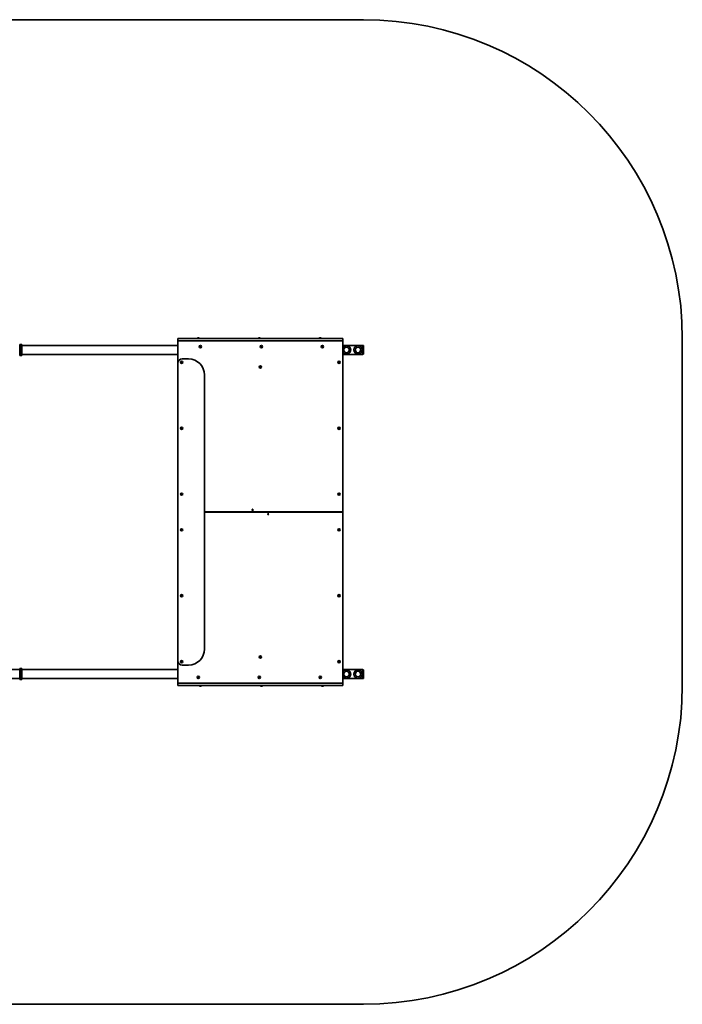
# Model space of a CAD drawing. Units: millimetres. Extents: x -3008 to 3218, y -2167 to 2464.
# Drawn here: x 100 to 3218, y -2167 to 2464 of the extents above; entities that cross this region are included whole.
import ezdxf

# ---------------------------------------------------------------- set-up
doc = ezdxf.new("R2010")
doc.units = ezdxf.units.MM
doc.layers.add('Widoczne (ISO)', color=7, linetype='Continuous', lineweight=35)

msp = doc.modelspace()

# ---------------------------------------------------------------- linework, layer by layer
at = {"layer": 'Widoczne (ISO)'}
for p, q in [((-1508, 2464.5), (1718, 2464.5)), ((100, 933.1), (100, 937)), ((105, 937), (100, 937)), ((100, 933.1), (100, 888.9)), ((105, 937), (105, 933.1)), ((105, 933.1), (105, 937)), ((105, 937), (110, 937)), ((105, 888.9), (105, 933.1)), ((105, 933.1), (105, 888.9)), ((110, 937), (110, 933.1)), ((110, 888.9), (110, 933.1)), ((110, 932.2), (844.5, 932.2)), ((844.5, 954.5), (844.5, 964.5)), ((844.5, 964.5), (1620.5, 964.5)), ((844.5, 954.5), (1620.5, 954.5)), ((1620.5, 954.5), (844.5, 954.5)), ((844.5, 954.5), (844.5, 848.5)), ((935.3, 964.7), (935.3, 964.5)), ((937.8, 967.3), (938.1, 967.3)), ((938.1, 967.3), (938.3, 967.3)), ((938.3, 967.3), (940.2, 967.3)), ((940.8, 967.3), (942.7, 967.3)), ((942.7, 967.3), (942.9, 967.3)), ((942.9, 967.3), (943.2, 967.3)), ((945.8, 964.7), (945.8, 964.5)), ((948.5, 926.7), (948, 927.8)), ((948.1, 925.6), (948.5, 926.7)), ((948.3, 928.3), (949.5, 928.5)), ((949.5, 928.5), (950.2, 929.4)), ((950.7, 929.4), (951.5, 928.5)), ((951.5, 928.5), (952.7, 928.4)), ((952.9, 927.9), (952.5, 926.8)), ((952.5, 926.8), (953, 925.7)), ((1222.2, 964.7), (1222.2, 964.5)), ((1224.8, 967.3), (1225.1, 967.3)), ((1225.1, 967.3), (1225.3, 967.3)), ((1225.3, 967.3), (1227.2, 967.3)), ((1227.8, 967.3), (1229.7, 967.3)), ((1229.7, 967.3), (1229.9, 967.3)), ((1229.9, 967.3), (1230.2, 967.3)), ((1232.7, 964.7), (1232.7, 964.5)), ((1234.8, 926.8), (1235.7, 927.7)), ((1235.7, 927.7), (1235.8, 928.9)), ((1236.2, 929.1), (1237.4, 928.8)), ((1237.6, 928.9), (1238.5, 929.3)), ((1238.9, 929), (1239.2, 927.9)), ((1239.2, 927.9), (1240.2, 927.2)), ((1240.2, 926.7), (1239.3, 925.9)), ((1509.2, 964.7), (1509.2, 964.5)), ((1511.8, 967.3), (1512.1, 967.3)), ((1512.1, 967.3), (1512.3, 967.3)), ((1512.3, 967.3), (1514.2, 967.3)), ((1514.8, 967.3), (1516.7, 967.3)), ((1516.7, 967.3), (1516.9, 967.3)), ((1516.9, 967.3), (1517.2, 967.3)), ((1519.7, 964.7), (1519.7, 964.5)), ((1522.5, 926.4), (1521.9, 927.4)), ((1522.1, 927.9), (1523.2, 928.3)), ((1522.3, 925.2), (1522.5, 926.4)), ((1523.2, 928.3), (1523.8, 929.4)), ((1524.3, 929.4), (1525.2, 928.6)), ((1525.5, 928.6), (1526.4, 928.7)), ((1526.7, 928.3), (1526.5, 927.1)), ((1526.5, 927.1), (1527.1, 926.1)), ((1620.5, 954.5), (1620.5, 964.5)), ((1620.5, 149.3), (1620.5, 954.5)), ((1620.5, 932.2), (1715, 932.2)), ((1715, 932.2), (1715, 889.8)), ((1715, 931.2), (1718, 931.2)), ((1718, 890.8), (1718, 931.2)), ((3218, 964.5), (3218, -667.5)), ((100, 885), (100, 888.9)), ((105, 885), (100, 885)), ((105, 888.9), (105, 885)), ((105, 885), (105, 888.9)), ((105, 885), (110, 885)), ((110, 889.8), (844.5, 889.8)), ((110, 888.9), (110, 885)), ((949.3, 925), (948.3, 925.2)), ((950.3, 924.1), (949.5, 925)), ((951.5, 925), (950.8, 924.1)), ((952.7, 925.2), (951.5, 925)), ((1235.8, 925.7), (1234.8, 926.3)), ((1236.1, 924.5), (1235.8, 925.7)), ((1237.6, 924.8), (1236.5, 924.3)), ((1238.8, 924.4), (1237.6, 924.8)), ((1239.3, 925.9), (1239.2, 924.7)), ((1523.8, 924.9), (1522.6, 924.9)), ((1524.7, 924.1), (1523.8, 924.9)), ((1525.8, 925.2), (1525.2, 924.2)), ((1526.9, 925.6), (1525.8, 925.2)), ((1620.5, 889.8), (1715, 889.8)), ((1715, 890.8), (1718, 890.8)), ((844.5, -551.5), (844.5, 848.5)), ((859.4, 851.9), (860, 852.9)), ((860.4, 851.1), (859.5, 851.4)), ((860, 852.9), (859.8, 854.1)), ((860.2, 854.5), (861.4, 854.4)), ((861.2, 849.9), (860.7, 851)), ((861.4, 854.4), (862.3, 855.2)), ((862.6, 850.6), (861.7, 849.8)), ((863.8, 850.5), (862.6, 850.6)), ((862.8, 855.1), (863.3, 854)), ((863.3, 854), (864.5, 853.6)), ((864.6, 853.1), (864, 852.1)), ((864, 852.1), (864.2, 850.9)), ((864.5, 868.5), (894.5, 868.5)), ((1600.9, 852.2), (1600.4, 853)), ((1600.5, 853.5), (1601.6, 853.9)), ((1600.9, 850.8), (1601.1, 852)), ((1602.5, 850.6), (1601.3, 850.4)), ((1601.6, 853.9), (1602.1, 855)), ((1603.4, 849.8), (1602.5, 850.6)), ((1602.6, 855.2), (1603.5, 854.4)), ((1603.5, 854.4), (1604.7, 854.6)), ((1604.4, 851.1), (1603.9, 850)), ((1605.5, 851.5), (1604.4, 851.1)), ((1605.1, 854.2), (1604.9, 853)), ((1604.9, 853), (1605.6, 852)), ((969.5, 793.5), (969.5, -496.5)), ((1229.9, 830), (1230.6, 831)), ((1231.1, 829.1), (1230, 829.5)), ((1230.6, 831), (1230.4, 832.2)), ((1230.8, 832.6), (1232, 832.4)), ((1231.6, 828), (1231.1, 829.1)), ((1232, 832.4), (1232.9, 833.2)), ((1233, 828.6), (1232.1, 827.8)), ((1234.2, 828.4), (1233, 828.6)), ((1233.4, 833), (1233.9, 831.9)), ((1233.9, 831.9), (1235, 831.5)), ((1235.1, 831), (1234.4, 830)), ((1234.5, 829.7), (1234.6, 828.8)), ((859.4, 541.9), (860, 542.9)), ((860.4, 541.1), (859.5, 541.4)), ((860, 542.9), (859.8, 544.1)), ((860.2, 544.5), (861.4, 544.4)), ((861.2, 539.9), (860.7, 541)), ((861.4, 544.4), (862.3, 545.2)), ((862.6, 540.6), (861.7, 539.8)), ((863.8, 540.5), (862.6, 540.6)), ((862.8, 545.1), (863.3, 544)), ((863.3, 544), (864.5, 543.6)), ((864.6, 543.1), (864, 542.1)), ((864, 542.1), (864.2, 540.9)), ((1600.9, 542.2), (1600.4, 543)), ((1600.5, 543.5), (1601.6, 543.9)), ((1600.9, 540.8), (1601.1, 542)), ((1602.5, 540.6), (1601.3, 540.4)), ((1601.6, 543.9), (1602.1, 545)), ((1603.4, 539.8), (1602.5, 540.6)), ((1602.6, 545.2), (1603.5, 544.4)), ((1603.5, 544.4), (1604.7, 544.6)), ((1604.4, 541.1), (1603.9, 540)), ((1605.5, 541.5), (1604.4, 541.1)), ((1605.1, 544.2), (1604.9, 543)), ((1604.9, 543), (1605.6, 542)), ((859.4, 231.9), (860, 232.9)), ((860, 232.9), (859.8, 234.1)), ((860.2, 234.5), (861.4, 234.4)), ((861.4, 234.4), (862.3, 235.2)), ((862.8, 235.1), (863.3, 234)), ((863.3, 234), (864.5, 233.6)), ((864.6, 233.1), (864, 232.1)), ((864, 232.1), (864.2, 230.9)), ((1600.9, 232.2), (1600.4, 233)), ((1600.5, 233.5), (1601.6, 233.9)), ((1600.9, 230.8), (1601.1, 232)), ((1601.6, 233.9), (1602.1, 235)), ((1602.6, 235.2), (1603.5, 234.4)), ((1603.5, 234.4), (1604.7, 234.6)), ((1605.1, 234.2), (1604.9, 233)), ((1604.9, 233), (1605.6, 232)), ((860.4, 231.1), (859.5, 231.4)), ((861.2, 229.9), (860.7, 231)), ((862.6, 230.6), (861.7, 229.8)), ((863.8, 230.5), (862.6, 230.6)), ((1602.5, 230.6), (1601.3, 230.4)), ((1603.4, 229.8), (1602.5, 230.6)), ((1604.4, 231.1), (1603.9, 230)), ((1605.5, 231.5), (1604.4, 231.1)), ((969.5, 149.3), (1620.5, 149.3)), ((1620.5, 147.8), (969.5, 147.8)), ((1193.6, 157.9), (1192.8, 158.9)), ((1192.9, 159.3), (1194, 159.9)), ((1193.5, 156.7), (1193.6, 157.9)), ((1194.8, 156.5), (1193.9, 156.4)), ((1194, 159.9), (1194.5, 161)), ((1195, 161.1), (1195.9, 160.4)), ((1196, 155.9), (1195.1, 156.6)), ((1195.9, 160.4), (1197.1, 160.6)), ((1197, 157.1), (1196.5, 156)), ((1198.1, 157.7), (1197, 157.1)), ((1197.5, 160.3), (1197.4, 159.1)), ((1197.4, 159.1), (1198.2, 158.1)), ((1267.5, 138.5), (1267.1, 139.6)), ((1267.3, 140.1), (1268.5, 140.2)), ((1268.7, 140.4), (1269.3, 141.2)), ((1269.8, 141.2), (1270.5, 140.2)), ((1270.5, 140.2), (1271.7, 140)), ((1272, 139.6), (1271.5, 138.5)), ((1620.5, -657.5), (1620.5, 147.8)), ((1267, 137.4), (1267.5, 138.5)), ((1268.5, 136.8), (1267.3, 137)), ((1269.2, 135.8), (1268.5, 136.8)), ((1270.5, 136.8), (1269.7, 135.8)), ((1271.7, 136.9), (1270.5, 136.8)), ((1271.5, 138.5), (1271.9, 137.4)), ((860.1, 63.7), (859.3, 64.6)), ((859.4, 65.1), (860.4, 65.7)), ((860.2, 62.5), (860.1, 63.7)), ((860.4, 65.7), (860.8, 66.9)), ((861.7, 62.5), (860.6, 62.2)), ((861.2, 67.1), (862.3, 66.5)), ((862.8, 61.9), (861.7, 62.5)), ((862.5, 66.5), (863.4, 66.8)), ((863.6, 63.3), (863.2, 62.1)), ((864.6, 63.9), (863.6, 63.3)), ((863.8, 66.5), (863.9, 65.3)), ((863.9, 65.3), (864.7, 64.4)), ((1600.3, 64.6), (1601.2, 65.4)), ((1601.3, 63.4), (1600.3, 64.1)), ((1601.2, 65.4), (1601.4, 66.6)), ((1601.5, 62.2), (1601.3, 63.4)), ((1601.8, 66.9), (1602.9, 66.5)), ((1603.1, 62.5), (1602, 62)), ((1602.9, 66.5), (1604, 67)), ((1604.2, 62.1), (1603.1, 62.5)), ((1604.5, 66.8), (1604.7, 65.6)), ((1604.8, 63.6), (1604.6, 62.4)), ((1605.7, 64.4), (1604.8, 63.6)), ((1604.9, 65.4), (1605.7, 64.9)), ((860.1, -246.3), (859.3, -245.4)), ((859.4, -244.9), (860.4, -244.3)), ((860.2, -247.5), (860.1, -246.3)), ((860.4, -244.3), (860.8, -243.1)), ((861.7, -247.5), (860.6, -247.8)), ((861.2, -242.9), (862.3, -243.5)), ((862.8, -248.1), (861.7, -247.5)), ((862.5, -243.5), (863.4, -243.2)), ((863.6, -246.7), (863.2, -247.9)), ((864.6, -246.1), (863.6, -246.7)), ((863.8, -243.5), (863.9, -244.7)), ((863.9, -244.7), (864.7, -245.6)), ((1600.3, -245.4), (1601.2, -244.6)), ((1601.3, -246.6), (1600.3, -245.9)), ((1601.2, -244.6), (1601.4, -243.4)), ((1601.5, -247.8), (1601.3, -246.6)), ((1601.8, -243.1), (1602.9, -243.5)), ((1603.1, -247.5), (1602, -248)), ((1602.9, -243.5), (1604, -243)), ((1604.2, -247.9), (1603.1, -247.5)), ((1604.5, -243.2), (1604.7, -244.4)), ((1604.8, -246.4), (1604.6, -247.6)), ((1605.7, -245.6), (1604.8, -246.4)), ((1604.9, -244.6), (1605.7, -245.1)), ((844.5, -551.5), (844.5, -657.5)), ((860.1, -556.3), (859.3, -555.4)), ((859.4, -554.9), (860.4, -554.3)), ((860.4, -554.3), (860.8, -553.1)), ((861.2, -552.9), (862.3, -553.5)), ((862.5, -553.5), (863.4, -553.2)), ((863.8, -553.5), (863.9, -554.7)), ((863.9, -554.7), (864.7, -555.6)), ((1230.4, -533.4), (1230, -532.6)), ((1230.1, -534.8), (1230.5, -533.6)), ((1230.2, -532.1), (1231.4, -531.8)), ((1231.6, -535.3), (1230.4, -535.2)), ((1231.4, -531.8), (1232.1, -530.8)), ((1232.4, -536.2), (1231.6, -535.3)), ((1232.6, -530.8), (1233.4, -531.7)), ((1233.6, -535.2), (1232.9, -536.2)), ((1233.4, -531.7), (1234.6, -531.8)), ((1234.8, -534.9), (1233.6, -535.2)), ((1234.9, -532.2), (1234.5, -533.4)), ((1234.5, -533.4), (1235, -534.4)), ((1600.3, -555.4), (1601.2, -554.6)), ((1601.2, -554.6), (1601.4, -553.4)), ((1601.8, -553.1), (1602.9, -553.5)), ((1602.9, -553.5), (1604, -553)), ((1604.5, -553.2), (1604.7, -554.4)), ((1605.7, -555.6), (1604.8, -556.4)), ((1604.9, -554.6), (1605.7, -555.1)), ((100, -592.8), (-634.5, -592.8)), ((100, -591.9), (100, -588)), ((105, -588), (100, -588)), ((100, -591.9), (100, -636.1)), ((105, -591.9), (105, -588)), ((105, -588), (110, -588)), ((105, -588), (105, -591.9)), ((105, -591.9), (105, -636.1)), ((105, -636.1), (105, -591.9)), ((110, -588), (110, -591.9)), ((110, -636.1), (110, -591.9)), ((110, -592.8), (844.5, -592.8)), ((860.2, -557.5), (860.1, -556.3)), ((861.7, -557.5), (860.6, -557.8)), ((862.8, -558.1), (861.7, -557.5)), ((863.6, -556.7), (863.2, -557.9)), ((864.6, -556.1), (863.6, -556.7)), ((894.5, -571.5), (864.5, -571.5)), ((1601.3, -556.6), (1600.3, -555.9)), ((1601.5, -557.8), (1601.3, -556.6)), ((1603.1, -557.5), (1602, -558)), ((1604.2, -557.9), (1603.1, -557.5)), ((1604.8, -556.4), (1604.6, -557.6)), ((1620.5, -592.8), (1715, -592.8)), ((1715, -592.8), (1715, -635.2)), ((1715, -593.8), (1718, -593.8)), ((1718, -634.2), (1718, -593.8)), ((100, -635.2), (-634.5, -635.2)), ((100, -640), (100, -636.1)), ((105, -640), (100, -640)), ((105, -640), (105, -636.1)), ((105, -636.1), (105, -640)), ((105, -640), (110, -640)), ((110, -635.2), (844.5, -635.2)), ((110, -636.1), (110, -640)), ((938.5, -629.8), (938.1, -628.6)), ((938.1, -630.9), (938.5, -629.8)), ((938.3, -628.2), (939.5, -628)), ((939.5, -631.5), (938.3, -631.3)), ((939.5, -628), (940.2, -627.1)), ((940.2, -632.4), (939.5, -631.5)), ((940.8, -627.1), (941.5, -628)), ((941.3, -631.7), (940.8, -632.4)), ((941.5, -628), (942.7, -628.2)), ((942.7, -631.3), (941.5, -631.5)), ((942.9, -628.6), (942.5, -629.8)), ((942.5, -629.8), (942.9, -630.9)), ((1225.5, -629.8), (1225.1, -628.6)), ((1225.1, -630.9), (1225.5, -629.8)), ((1225.3, -628.2), (1226.5, -628)), ((1226.5, -631.5), (1225.3, -631.3)), ((1226.5, -628), (1227.2, -627.1)), ((1227.2, -632.4), (1226.5, -631.5)), ((1227.8, -627.1), (1228.5, -628)), ((1228.3, -631.7), (1227.8, -632.4)), ((1228.5, -628), (1229.7, -628.2)), ((1229.7, -631.3), (1228.5, -631.5)), ((1229.9, -628.6), (1229.5, -629.8)), ((1229.5, -629.8), (1229.9, -630.9)), ((1512.5, -629.8), (1512.1, -628.6)), ((1512.1, -630.9), (1512.5, -629.8)), ((1512.3, -628.2), (1513.5, -628)), ((1513.5, -631.5), (1512.3, -631.3)), ((1513.5, -628), (1514.2, -627.1)), ((1514.2, -632.4), (1513.5, -631.5)), ((1514.8, -627.1), (1515.5, -628)), ((1515.3, -631.7), (1514.8, -632.4)), ((1515.5, -628), (1516.7, -628.2)), ((1516.7, -631.3), (1515.5, -631.5)), ((1516.9, -628.6), (1516.5, -629.8)), ((1516.5, -629.8), (1516.9, -630.9)), ((1620.5, -635.2), (1715, -635.2)), ((1715, -634.2), (1718, -634.2)), ((844.5, -657.5), (844.5, -667.5)), ((1620.5, -657.5), (844.5, -657.5)), ((844.5, -657.5), (1620.5, -657.5)), ((1620.5, -667.5), (844.5, -667.5)), ((945.3, -667.7), (945.3, -667.5)), ((948.1, -670.3), (947.8, -670.3)), ((948.3, -670.3), (948.1, -670.3)), ((950.2, -670.3), (948.3, -670.3)), ((952.7, -670.3), (950.8, -670.3)), ((952.9, -670.3), (952.7, -670.3)), ((953.2, -670.3), (952.9, -670.3)), ((955.8, -667.7), (955.8, -667.5)), ((1232.3, -667.7), (1232.3, -667.5)), ((1235.1, -670.3), (1234.8, -670.3)), ((1235.3, -670.3), (1235.1, -670.3)), ((1237.2, -670.3), (1235.3, -670.3)), ((1239.7, -670.3), (1237.8, -670.3)), ((1239.9, -670.3), (1239.7, -670.3)), ((1240.2, -670.3), (1239.9, -670.3)), ((1242.8, -667.7), (1242.8, -667.5)), ((1519.3, -667.7), (1519.3, -667.5)), ((1522.1, -670.3), (1521.8, -670.3)), ((1522.3, -670.3), (1522.1, -670.3)), ((1524.2, -670.3), (1522.3, -670.3)), ((1526.7, -670.3), (1524.8, -670.3)), ((1526.9, -670.3), (1526.7, -670.3)), ((1527.2, -670.3), (1526.9, -670.3)), ((1529.8, -667.7), (1529.8, -667.5)), ((1620.5, -657.5), (1620.5, -667.5)), ((1718, -2167.5), (-1508, -2167.5))]:
    msp.add_line(p, q, dxfattribs=at)
for centre, radius in [((950.5, 926.8), 5.25), ((1237.5, 926.8), 5.25), ((1524.5, 926.8), 5.25), ((1638, 911), 13), ((1692, 911), 13), ((862, 852.5), 5.25), ((1232.5, 830.5), 5.25), ((1603, 852.5), 5.25), ((862, 542.5), 5.25), ((1603, 542.5), 5.25), ((862, 232.5), 5.25), ((1603, 232.5), 5.25), ((862, 64.5), 5.25), ((1603, 64.5), 5.25), ((862, -245.5), 5.25), ((1603, -245.5), 5.25), ((862, -555.5), 5.25), ((1232.5, -533.5), 5.25), ((1603, -555.5), 5.25), ((1638, -614), 13), ((1692, -614), 13), ((940.5, -629.8), 5.25), ((1227.5, -629.8), 5.25), ((1514.5, -629.8), 5.25)]:
    msp.add_circle(centre, radius, dxfattribs=at)
for centre, radius, start, end in [((1718, 964.5), 1500, 0, 90), ((937.8, 964.7), 2.56, 90, 180), ((943.2, 964.7), 2.56, 0, 90), ((1224.8, 964.7), 2.56, 90, 180), ((1230.2, 964.7), 2.56, 0, 90), ((1237.4, 928.9), 0.189, 251.8533, 338.8055), ((1511.8, 964.7), 2.56, 90, 180), ((1517.2, 964.7), 2.56, 0, 90), ((1525.3, 928.8), 0.189, 228.0654, 315.0175), ((1638, 911), 20, 0, 151.045), ((1692, 911), 20, 0, 180), ((949.4, 924.9), 0.189, 39.2962, 126.2483), ((1638, 911), 20, 208.955, 0), ((1692, 911), 20, 180, 0), ((864.5, 848.5), 20, 90, 180), ((860.5, 850.9), 0.189, 26.7248, 113.6769), ((894.5, 793.5), 75, 0, 90), ((1600.9, 852), 0.189, 352.897, 79.8491), ((1234.6, 829.9), 0.189, 143.9585, 230.9106), ((860.5, 540.9), 0.189, 26.7248, 113.6769), ((1600.9, 542), 0.189, 352.897, 79.8491), ((1600.9, 232), 0.189, 352.897, 79.8491), ((860.5, 230.9), 0.189, 26.7248, 113.6769), ((1194.9, 156.4), 0.189, 55.3393, 142.2914), ((1268.5, 140.4), 0.189, 277.8213, 4.7735), ((862.4, 66.6), 0.189, 240.3216, 327.2738), ((1604.9, 65.6), 0.189, 190.5373, 277.4894), ((862.4, -243.4), 0.189, 240.3216, 327.2738), ((1604.9, -244.4), 0.189, 190.5373, 277.4894), ((894.5, -496.5), 75, 270, 0), ((864.5, -551.5), 20, 180, 270), ((862.4, -553.4), 0.189, 240.3216, 327.2738), ((1230.3, -533.6), 0.189, 342.4213, 69.3734), ((1604.9, -554.4), 0.189, 190.5373, 277.4894), ((1638, -614), 20, 0, 151.045), ((1692, -614), 20, 0, 180), ((941.5, -631.7), 0.189, 98.262, 185.2141), ((1228.5, -631.7), 0.189, 98.262, 185.2141), ((1515.5, -631.7), 0.189, 98.262, 185.2141), ((1638, -614), 20, 208.955, 0), ((1692, -614), 20, 180, 0), ((947.8, -667.7), 2.56, 180, 270), ((953.2, -667.7), 2.56, 270, 0), ((1234.8, -667.7), 2.56, 180, 270), ((1240.2, -667.7), 2.56, 270, 0), ((1521.8, -667.7), 2.56, 180, 270), ((1527.2, -667.7), 2.56, 270, 0), ((1718, -667.5), 1500, 270, 0)]:
    msp.add_arc(centre, radius, start, end, dxfattribs=at)
for points in [[(937.9, 967.3), (938, 967.3), (938, 967.3), (938.1, 967.3)], [(938.3, 967.3), (938.2, 967.3), (938, 967.3), (937.9, 967.3)], [(940.5, 967.3), (940.4, 967.3), (940.3, 967.3), (940.2, 967.3)], [(940.8, 967.3), (940.7, 967.3), (940.6, 967.3), (940.5, 967.3)], [(943.1, 967.3), (943, 967.3), (942.8, 967.3), (942.7, 967.3)], [(942.9, 967.3), (943, 967.3), (943, 967.3), (943.1, 967.3)], [(947.9, 928.2), (948, 928.2), (948.2, 928.3), (948.3, 928.3)], [(948, 927.8), (948, 928), (947.9, 928.1), (947.9, 928.2)], [(950.2, 929.4), (950.3, 929.5), (950.4, 929.6), (950.4, 929.8)], [(950.4, 929.8), (950.5, 929.7), (950.6, 929.5), (950.7, 929.4)], [(952.7, 928.4), (952.8, 928.3), (952.9, 928.3), (953.1, 928.3)], [(953.1, 928.3), (953, 928.2), (953, 928), (952.9, 927.9)], [(1224.9, 967.3), (1225, 967.3), (1225, 967.3), (1225.1, 967.3)], [(1225.3, 967.3), (1225.2, 967.3), (1225, 967.3), (1224.9, 967.3)], [(1227.5, 967.3), (1227.4, 967.3), (1227.3, 967.3), (1227.2, 967.3)], [(1227.8, 967.3), (1227.7, 967.3), (1227.6, 967.3), (1227.5, 967.3)], [(1230.1, 967.3), (1230, 967.3), (1229.8, 967.3), (1229.7, 967.3)], [(1229.9, 967.3), (1230, 967.3), (1230, 967.3), (1230.1, 967.3)], [(1234.5, 926.6), (1234.6, 926.7), (1234.7, 926.8), (1234.8, 926.8)], [(1234.8, 926.3), (1234.7, 926.4), (1234.6, 926.5), (1234.5, 926.6)], [(1235.8, 929.3), (1236, 929.2), (1236.1, 929.2), (1236.2, 929.1)], [(1235.8, 928.9), (1235.8, 929), (1235.8, 929.1), (1235.8, 929.3)], [(1238.5, 929.3), (1238.6, 929.3), (1238.7, 929.4), (1238.8, 929.4)], [(1238.8, 929.4), (1238.9, 929.3), (1238.9, 929.2), (1238.9, 929)], [(1240.2, 927.2), (1240.3, 927.1), (1240.4, 927), (1240.5, 926.9)], [(1240.5, 926.9), (1240.4, 926.9), (1240.3, 926.8), (1240.2, 926.7)], [(1511.9, 967.3), (1512, 967.3), (1512, 967.3), (1512.1, 967.3)], [(1512.3, 967.3), (1512.2, 967.3), (1512, 967.3), (1511.9, 967.3)], [(1514.5, 967.3), (1514.4, 967.3), (1514.3, 967.3), (1514.2, 967.3)], [(1514.8, 967.3), (1514.7, 967.3), (1514.6, 967.3), (1514.5, 967.3)], [(1517.1, 967.3), (1517, 967.3), (1516.8, 967.3), (1516.7, 967.3)], [(1516.9, 967.3), (1517, 967.3), (1517, 967.3), (1517.1, 967.3)], [(1521.7, 927.8), (1521.8, 927.8), (1522, 927.9), (1522.1, 927.9)], [(1521.9, 927.4), (1521.8, 927.6), (1521.8, 927.7), (1521.7, 927.8)], [(1523.8, 929.4), (1523.9, 929.5), (1523.9, 929.6), (1524, 929.7)], [(1524, 929.7), (1524.1, 929.6), (1524.2, 929.5), (1524.3, 929.4)], [(1526.4, 928.7), (1526.5, 928.7), (1526.7, 928.7), (1526.8, 928.7)], [(1526.8, 928.7), (1526.8, 928.5), (1526.7, 928.4), (1526.7, 928.3)], [(947.9, 925.2), (948, 925.3), (948, 925.5), (948.1, 925.6)], [(948.3, 925.2), (948.2, 925.2), (948.1, 925.2), (947.9, 925.2)], [(950.6, 923.8), (950.5, 923.9), (950.4, 924), (950.3, 924.1)], [(950.8, 924.1), (950.7, 924), (950.6, 923.9), (950.6, 923.8)], [(953.1, 925.3), (953, 925.3), (952.8, 925.3), (952.7, 925.2)], [(953, 925.7), (953, 925.6), (953.1, 925.4), (953.1, 925.3)], [(1236.2, 924.1), (1236.1, 924.2), (1236.1, 924.3), (1236.1, 924.5)], [(1236.5, 924.3), (1236.4, 924.2), (1236.3, 924.1), (1236.2, 924.1)], [(1239.2, 924.3), (1239, 924.3), (1238.9, 924.3), (1238.8, 924.4)], [(1239.2, 924.7), (1239.2, 924.5), (1239.2, 924.4), (1239.2, 924.3)], [(1522.2, 924.8), (1522.2, 925), (1522.3, 925.1), (1522.3, 925.2)], [(1522.6, 924.9), (1522.5, 924.8), (1522.3, 924.8), (1522.2, 924.8)], [(1525, 923.8), (1524.9, 923.9), (1524.8, 924), (1524.7, 924.1)], [(1525.2, 924.2), (1525.1, 924.1), (1525.1, 923.9), (1525, 923.8)], [(1527.3, 925.7), (1527.2, 925.7), (1527, 925.6), (1526.9, 925.6)], [(1527.1, 926.1), (1527.2, 926), (1527.2, 925.8), (1527.3, 925.7)], [(859.2, 851.5), (859.2, 851.7), (859.3, 851.8), (859.4, 851.9)], [(859.5, 851.4), (859.4, 851.5), (859.3, 851.5), (859.2, 851.5)], [(859.8, 854.5), (859.9, 854.5), (860, 854.5), (860.2, 854.5)], [(859.8, 854.1), (859.8, 854.2), (859.8, 854.4), (859.8, 854.5)], [(861.4, 849.6), (861.3, 849.7), (861.3, 849.8), (861.2, 849.9)], [(861.7, 849.8), (861.6, 849.7), (861.5, 849.7), (861.4, 849.6)], [(862.3, 855.2), (862.4, 855.3), (862.5, 855.3), (862.6, 855.4)], [(862.6, 855.4), (862.7, 855.3), (862.7, 855.2), (862.8, 855.1)], [(864.2, 850.5), (864.1, 850.5), (864, 850.5), (863.8, 850.5)], [(864.2, 850.9), (864.2, 850.8), (864.2, 850.6), (864.2, 850.5)], [(864.5, 853.6), (864.6, 853.5), (864.7, 853.5), (864.8, 853.5)], [(864.8, 853.5), (864.8, 853.3), (864.7, 853.2), (864.6, 853.1)], [(1600.1, 853.3), (1600.2, 853.3), (1600.4, 853.4), (1600.5, 853.5)], [(1600.4, 853), (1600.3, 853.1), (1600.2, 853.2), (1600.1, 853.3)], [(1600.9, 850.4), (1600.9, 850.5), (1600.9, 850.7), (1600.9, 850.8)], [(1601.3, 850.4), (1601.1, 850.4), (1601, 850.4), (1600.9, 850.4)], [(1602.1, 855), (1602.1, 855.1), (1602.2, 855.3), (1602.2, 855.4)], [(1602.2, 855.4), (1602.4, 855.3), (1602.5, 855.2), (1602.6, 855.2)], [(1603.8, 849.6), (1603.6, 849.7), (1603.5, 849.8), (1603.4, 849.8)], [(1603.9, 850), (1603.9, 849.9), (1603.8, 849.7), (1603.8, 849.6)], [(1604.7, 854.6), (1604.9, 854.6), (1605, 854.6), (1605.1, 854.6)], [(1605.1, 854.6), (1605.1, 854.5), (1605.1, 854.3), (1605.1, 854.2)], [(1605.9, 851.7), (1605.8, 851.7), (1605.6, 851.6), (1605.5, 851.5)], [(1605.6, 852), (1605.7, 851.9), (1605.8, 851.8), (1605.9, 851.7)], [(1229.6, 829.7), (1229.7, 829.8), (1229.8, 829.9), (1229.9, 830)], [(1230, 829.5), (1229.9, 829.6), (1229.7, 829.6), (1229.6, 829.7)], [(1230.4, 832.2), (1230.4, 832.3), (1230.4, 832.5), (1230.4, 832.6)], [(1230.4, 832.6), (1230.5, 832.6), (1230.6, 832.6), (1230.8, 832.6)], [(1231.8, 827.6), (1231.7, 827.7), (1231.6, 827.8), (1231.6, 828)], [(1232.1, 827.8), (1232, 827.8), (1231.9, 827.7), (1231.8, 827.6)], [(1232.9, 833.2), (1233, 833.2), (1233.1, 833.3), (1233.2, 833.4)], [(1233.2, 833.4), (1233.3, 833.3), (1233.4, 833.2), (1233.4, 833)], [(1234.6, 828.4), (1234.5, 828.4), (1234.4, 828.4), (1234.2, 828.4)], [(1234.6, 828.8), (1234.6, 828.7), (1234.6, 828.5), (1234.6, 828.4)], [(1235, 831.5), (1235.1, 831.4), (1235.3, 831.4), (1235.4, 831.3)], [(1235.4, 831.3), (1235.3, 831.2), (1235.2, 831.1), (1235.1, 831)], [(859.2, 541.5), (859.2, 541.7), (859.3, 541.8), (859.4, 541.9)], [(859.5, 541.4), (859.4, 541.5), (859.3, 541.5), (859.2, 541.5)], [(859.8, 544.5), (859.9, 544.5), (860, 544.5), (860.2, 544.5)], [(859.8, 544.1), (859.8, 544.2), (859.8, 544.4), (859.8, 544.5)], [(861.4, 539.6), (861.3, 539.7), (861.3, 539.8), (861.2, 539.9)], [(861.7, 539.8), (861.6, 539.7), (861.5, 539.7), (861.4, 539.6)], [(862.3, 545.2), (862.4, 545.3), (862.5, 545.3), (862.6, 545.4)], [(862.6, 545.4), (862.7, 545.3), (862.7, 545.2), (862.8, 545.1)], [(864.2, 540.5), (864.1, 540.5), (864, 540.5), (863.8, 540.5)], [(864.2, 540.9), (864.2, 540.8), (864.2, 540.6), (864.2, 540.5)], [(864.5, 543.6), (864.6, 543.5), (864.7, 543.5), (864.8, 543.5)], [(864.8, 543.5), (864.8, 543.3), (864.7, 543.2), (864.6, 543.1)], [(1600.1, 543.3), (1600.2, 543.3), (1600.4, 543.4), (1600.5, 543.5)], [(1600.4, 543), (1600.3, 543.1), (1600.2, 543.2), (1600.1, 543.3)], [(1600.9, 540.4), (1600.9, 540.5), (1600.9, 540.7), (1600.9, 540.8)], [(1601.3, 540.4), (1601.1, 540.4), (1601, 540.4), (1600.9, 540.4)], [(1602.1, 545), (1602.1, 545.1), (1602.2, 545.3), (1602.2, 545.4)], [(1602.2, 545.4), (1602.4, 545.3), (1602.5, 545.2), (1602.6, 545.2)], [(1603.8, 539.6), (1603.6, 539.7), (1603.5, 539.8), (1603.4, 539.8)], [(1603.9, 540), (1603.9, 539.9), (1603.8, 539.7), (1603.8, 539.6)], [(1604.7, 544.6), (1604.9, 544.6), (1605, 544.6), (1605.1, 544.6)], [(1605.1, 544.6), (1605.1, 544.5), (1605.1, 544.3), (1605.1, 544.2)], [(1605.9, 541.7), (1605.8, 541.7), (1605.6, 541.6), (1605.5, 541.5)], [(1605.6, 542), (1605.7, 541.9), (1605.8, 541.8), (1605.9, 541.7)], [(859.2, 231.5), (859.2, 231.7), (859.3, 231.8), (859.4, 231.9)], [(859.8, 234.5), (859.9, 234.5), (860, 234.5), (860.2, 234.5)], [(859.8, 234.1), (859.8, 234.2), (859.8, 234.4), (859.8, 234.5)], [(862.3, 235.2), (862.4, 235.3), (862.5, 235.3), (862.6, 235.4)], [(862.6, 235.4), (862.7, 235.3), (862.7, 235.2), (862.8, 235.1)], [(864.5, 233.6), (864.6, 233.5), (864.7, 233.5), (864.8, 233.5)], [(864.8, 233.5), (864.8, 233.3), (864.7, 233.2), (864.6, 233.1)], [(1600.1, 233.3), (1600.2, 233.3), (1600.4, 233.4), (1600.5, 233.5)], [(1600.4, 233), (1600.3, 233.1), (1600.2, 233.2), (1600.1, 233.3)], [(1602.1, 235), (1602.1, 235.1), (1602.2, 235.3), (1602.2, 235.4)], [(1602.2, 235.4), (1602.4, 235.3), (1602.5, 235.2), (1602.6, 235.2)], [(1604.7, 234.6), (1604.9, 234.6), (1605, 234.6), (1605.1, 234.6)], [(1605.1, 234.6), (1605.1, 234.5), (1605.1, 234.3), (1605.1, 234.2)], [(1605.9, 231.7), (1605.8, 231.7), (1605.6, 231.6), (1605.5, 231.5)], [(1605.6, 232), (1605.7, 231.9), (1605.8, 231.8), (1605.9, 231.7)], [(859.5, 231.4), (859.4, 231.5), (859.3, 231.5), (859.2, 231.5)], [(861.4, 229.6), (861.3, 229.7), (861.3, 229.8), (861.2, 229.9)], [(861.7, 229.8), (861.6, 229.7), (861.5, 229.7), (861.4, 229.6)], [(864.2, 230.5), (864.1, 230.5), (864, 230.5), (863.8, 230.5)], [(864.2, 230.9), (864.2, 230.8), (864.2, 230.6), (864.2, 230.5)], [(1600.9, 230.4), (1600.9, 230.5), (1600.9, 230.7), (1600.9, 230.8)], [(1601.3, 230.4), (1601.1, 230.4), (1601, 230.4), (1600.9, 230.4)], [(1603.8, 229.6), (1603.6, 229.7), (1603.5, 229.8), (1603.4, 229.8)], [(1603.9, 230), (1603.9, 229.9), (1603.8, 229.7), (1603.8, 229.6)], [(1192.6, 159.2), (1192.7, 159.2), (1192.8, 159.3), (1192.9, 159.3)], [(1192.8, 158.9), (1192.8, 159), (1192.7, 159.1), (1192.6, 159.2)], [(1193.5, 156.3), (1193.5, 156.4), (1193.5, 156.6), (1193.5, 156.7)], [(1193.9, 156.4), (1193.7, 156.3), (1193.6, 156.3), (1193.5, 156.3)], [(1194.5, 161), (1194.5, 161.1), (1194.6, 161.2), (1194.6, 161.4)], [(1194.6, 161.4), (1194.7, 161.3), (1194.8, 161.2), (1195, 161.1)], [(1196.4, 155.6), (1196.3, 155.7), (1196.2, 155.8), (1196, 155.9)], [(1196.5, 156), (1196.5, 155.9), (1196.4, 155.8), (1196.4, 155.6)], [(1197.1, 160.6), (1197.3, 160.7), (1197.4, 160.7), (1197.5, 160.7)], [(1197.5, 160.7), (1197.5, 160.6), (1197.5, 160.4), (1197.5, 160.3)], [(1198.4, 157.8), (1198.3, 157.8), (1198.2, 157.7), (1198.1, 157.7)], [(1198.2, 158.1), (1198.2, 158), (1198.3, 157.9), (1198.4, 157.8)], [(1266.9, 140), (1267.1, 140), (1267.2, 140.1), (1267.3, 140.1)], [(1267.1, 139.6), (1267, 139.8), (1267, 139.9), (1266.9, 140)], [(1269.3, 141.2), (1269.3, 141.3), (1269.4, 141.4), (1269.5, 141.5)], [(1269.5, 141.5), (1269.6, 141.4), (1269.7, 141.3), (1269.8, 141.2)], [(1271.7, 140), (1271.8, 140), (1272, 140), (1272.1, 140)], [(1272.1, 140), (1272.1, 139.8), (1272, 139.7), (1272, 139.6)], [(1266.9, 137), (1266.9, 137.2), (1267, 137.3), (1267, 137.4)], [(1267.3, 137), (1267.2, 137), (1267, 137), (1266.9, 137)], [(1269.5, 135.5), (1269.4, 135.6), (1269.3, 135.7), (1269.2, 135.8)], [(1269.7, 135.8), (1269.7, 135.7), (1269.6, 135.6), (1269.5, 135.5)], [(1272.1, 137), (1271.9, 137), (1271.8, 136.9), (1271.7, 136.9)], [(1271.9, 137.4), (1272, 137.2), (1272, 137.1), (1272.1, 137)], [(859, 64.9), (859.2, 65), (859.3, 65.1), (859.4, 65.1)], [(859.3, 64.6), (859.2, 64.7), (859.1, 64.8), (859, 64.9)], [(860.2, 62.1), (860.2, 62.3), (860.2, 62.4), (860.2, 62.5)], [(860.6, 62.2), (860.4, 62.2), (860.3, 62.2), (860.2, 62.1)], [(860.8, 66.9), (860.8, 67), (860.8, 67.1), (860.9, 67.3)], [(860.9, 67.3), (861, 67.2), (861.1, 67.1), (861.2, 67.1)], [(863.1, 61.7), (863, 61.8), (862.9, 61.9), (862.8, 61.9)], [(863.2, 62.1), (863.2, 62), (863.2, 61.9), (863.1, 61.7)], [(863.4, 66.8), (863.6, 66.8), (863.7, 66.8), (863.8, 66.9)], [(863.8, 66.9), (863.8, 66.7), (863.8, 66.6), (863.8, 66.5)], [(865, 64.1), (864.8, 64), (864.7, 63.9), (864.6, 63.9)], [(864.7, 64.4), (864.8, 64.3), (864.9, 64.2), (865, 64.1)], [(1600, 64.4), (1600.1, 64.5), (1600.2, 64.6), (1600.3, 64.6)], [(1600.3, 64.1), (1600.2, 64.2), (1600.1, 64.3), (1600, 64.4)], [(1601.4, 66.6), (1601.4, 66.8), (1601.4, 66.9), (1601.4, 67)], [(1601.4, 67), (1601.5, 67), (1601.7, 66.9), (1601.8, 66.9)], [(1601.6, 61.8), (1601.6, 62), (1601.6, 62.1), (1601.5, 62.2)], [(1602, 62), (1601.9, 62), (1601.7, 61.9), (1601.6, 61.8)], [(1604, 67), (1604.1, 67), (1604.3, 67.1), (1604.4, 67.2)], [(1604.6, 62), (1604.5, 62), (1604.3, 62.1), (1604.2, 62.1)], [(1604.4, 67.2), (1604.4, 67), (1604.4, 66.9), (1604.5, 66.8)], [(1604.6, 62.4), (1604.6, 62.2), (1604.6, 62.1), (1604.6, 62)], [(1605.7, 64.9), (1605.8, 64.8), (1605.9, 64.7), (1606, 64.6)], [(1606, 64.6), (1605.9, 64.5), (1605.8, 64.4), (1605.7, 64.4)], [(859, -245.1), (859.2, -245), (859.3, -244.9), (859.4, -244.9)], [(859.3, -245.4), (859.2, -245.3), (859.1, -245.2), (859, -245.1)], [(860.2, -247.9), (860.2, -247.7), (860.2, -247.6), (860.2, -247.5)], [(860.6, -247.8), (860.4, -247.8), (860.3, -247.8), (860.2, -247.9)], [(860.8, -243.1), (860.8, -243), (860.8, -242.9), (860.9, -242.7)], [(860.9, -242.7), (861, -242.8), (861.1, -242.9), (861.2, -242.9)], [(863.1, -248.3), (863, -248.2), (862.9, -248.1), (862.8, -248.1)], [(863.2, -247.9), (863.2, -248), (863.2, -248.1), (863.1, -248.3)], [(863.4, -243.2), (863.6, -243.2), (863.7, -243.2), (863.8, -243.1)], [(863.8, -243.1), (863.8, -243.3), (863.8, -243.4), (863.8, -243.5)], [(865, -245.9), (864.8, -246), (864.7, -246.1), (864.6, -246.1)], [(864.7, -245.6), (864.8, -245.7), (864.9, -245.8), (865, -245.9)], [(1600, -245.6), (1600.1, -245.5), (1600.2, -245.4), (1600.3, -245.4)], [(1600.3, -245.9), (1600.2, -245.8), (1600.1, -245.7), (1600, -245.6)], [(1601.4, -243.4), (1601.4, -243.2), (1601.4, -243.1), (1601.4, -243)], [(1601.4, -243), (1601.5, -243), (1601.7, -243.1), (1601.8, -243.1)], [(1601.6, -248.2), (1601.6, -248), (1601.6, -247.9), (1601.5, -247.8)], [(1602, -248), (1601.9, -248), (1601.7, -248.1), (1601.6, -248.2)], [(1604, -243), (1604.1, -243), (1604.3, -242.9), (1604.4, -242.8)], [(1604.6, -248), (1604.5, -248), (1604.3, -247.9), (1604.2, -247.9)], [(1604.4, -242.8), (1604.4, -243), (1604.4, -243.1), (1604.5, -243.2)], [(1604.6, -247.6), (1604.6, -247.8), (1604.6, -247.9), (1604.6, -248)], [(1605.7, -245.1), (1605.8, -245.2), (1605.9, -245.3), (1606, -245.4)], [(1606, -245.4), (1605.9, -245.5), (1605.8, -245.6), (1605.7, -245.6)], [(859, -555.1), (859.2, -555), (859.3, -554.9), (859.4, -554.9)], [(859.3, -555.4), (859.2, -555.3), (859.1, -555.2), (859, -555.1)], [(860.8, -553.1), (860.8, -553), (860.8, -552.9), (860.9, -552.7)], [(860.9, -552.7), (861, -552.8), (861.1, -552.9), (861.2, -552.9)], [(863.4, -553.2), (863.6, -553.2), (863.7, -553.2), (863.8, -553.1)], [(863.8, -553.1), (863.8, -553.3), (863.8, -553.4), (863.8, -553.5)], [(864.7, -555.6), (864.8, -555.7), (864.9, -555.8), (865, -555.9)], [(1229.8, -532.2), (1229.9, -532.2), (1230.1, -532.1), (1230.2, -532.1)], [(1230, -532.6), (1229.9, -532.4), (1229.9, -532.3), (1229.8, -532.2)], [(1230, -535.2), (1230.1, -535.1), (1230.1, -534.9), (1230.1, -534.8)], [(1230.4, -535.2), (1230.3, -535.2), (1230.2, -535.2), (1230, -535.2)], [(1232.1, -530.8), (1232.1, -530.7), (1232.2, -530.6), (1232.3, -530.5)], [(1232.3, -530.5), (1232.4, -530.6), (1232.5, -530.7), (1232.6, -530.8)], [(1232.7, -536.5), (1232.6, -536.4), (1232.5, -536.3), (1232.4, -536.2)], [(1232.9, -536.2), (1232.9, -536.3), (1232.8, -536.4), (1232.7, -536.5)], [(1234.6, -531.8), (1234.7, -531.8), (1234.8, -531.8), (1235, -531.8)], [(1235.2, -534.8), (1235.1, -534.8), (1234.9, -534.9), (1234.8, -534.9)], [(1235, -531.8), (1234.9, -531.9), (1234.9, -532.1), (1234.9, -532.2)], [(1235, -534.4), (1235.1, -534.6), (1235.1, -534.7), (1235.2, -534.8)], [(1600, -555.6), (1600.1, -555.5), (1600.2, -555.4), (1600.3, -555.4)], [(1600.3, -555.9), (1600.2, -555.8), (1600.1, -555.7), (1600, -555.6)], [(1601.4, -553.4), (1601.4, -553.2), (1601.4, -553.1), (1601.4, -553)], [(1601.4, -553), (1601.5, -553), (1601.7, -553.1), (1601.8, -553.1)], [(1604, -553), (1604.1, -553), (1604.3, -552.9), (1604.4, -552.8)], [(1604.4, -552.8), (1604.4, -553), (1604.4, -553.1), (1604.5, -553.2)], [(1605.7, -555.1), (1605.8, -555.2), (1605.9, -555.3), (1606, -555.4)], [(1606, -555.4), (1605.9, -555.5), (1605.8, -555.6), (1605.7, -555.6)], [(860.2, -557.9), (860.2, -557.7), (860.2, -557.6), (860.2, -557.5)], [(860.6, -557.8), (860.4, -557.8), (860.3, -557.8), (860.2, -557.9)], [(863.1, -558.3), (863, -558.2), (862.9, -558.1), (862.8, -558.1)], [(863.2, -557.9), (863.2, -558), (863.2, -558.1), (863.1, -558.3)], [(865, -555.9), (864.8, -556), (864.7, -556.1), (864.6, -556.1)], [(1601.6, -558.2), (1601.6, -558), (1601.6, -557.9), (1601.5, -557.8)], [(1602, -558), (1601.9, -558), (1601.7, -558.1), (1601.6, -558.2)], [(1604.6, -558), (1604.5, -558), (1604.3, -557.9), (1604.2, -557.9)], [(1604.6, -557.6), (1604.6, -557.8), (1604.6, -557.9), (1604.6, -558)], [(937.9, -628.3), (938, -628.2), (938.2, -628.2), (938.3, -628.2)], [(938.1, -628.6), (938, -628.5), (938, -628.4), (937.9, -628.3)], [(937.9, -631.3), (938, -631.1), (938, -631), (938.1, -630.9)], [(938.3, -631.3), (938.2, -631.3), (938, -631.3), (937.9, -631.3)], [(940.2, -627.1), (940.3, -627), (940.4, -626.9), (940.5, -626.8)], [(940.5, -632.8), (940.4, -632.7), (940.3, -632.5), (940.2, -632.4)], [(940.5, -626.8), (940.6, -626.9), (940.7, -627), (940.8, -627.1)], [(940.8, -632.4), (940.7, -632.5), (940.6, -632.7), (940.5, -632.8)], [(942.7, -628.2), (942.8, -628.2), (943, -628.2), (943.1, -628.3)], [(943.1, -631.3), (943, -631.3), (942.8, -631.3), (942.7, -631.3)], [(943.1, -628.3), (943, -628.4), (943, -628.5), (942.9, -628.6)], [(942.9, -630.9), (943, -631), (943, -631.1), (943.1, -631.3)], [(1224.9, -628.3), (1225, -628.2), (1225.2, -628.2), (1225.3, -628.2)], [(1225.1, -628.6), (1225, -628.5), (1225, -628.4), (1224.9, -628.3)], [(1224.9, -631.3), (1225, -631.1), (1225, -631), (1225.1, -630.9)], [(1225.3, -631.3), (1225.2, -631.3), (1225, -631.3), (1224.9, -631.3)], [(1227.2, -627.1), (1227.3, -627), (1227.4, -626.9), (1227.5, -626.8)], [(1227.5, -632.8), (1227.4, -632.7), (1227.3, -632.5), (1227.2, -632.4)], [(1227.5, -626.8), (1227.6, -626.9), (1227.7, -627), (1227.8, -627.1)], [(1227.8, -632.4), (1227.7, -632.5), (1227.6, -632.7), (1227.5, -632.8)], [(1229.7, -628.2), (1229.8, -628.2), (1230, -628.2), (1230.1, -628.3)], [(1230.1, -631.3), (1230, -631.3), (1229.8, -631.3), (1229.7, -631.3)], [(1230.1, -628.3), (1230, -628.4), (1230, -628.5), (1229.9, -628.6)], [(1229.9, -630.9), (1230, -631), (1230, -631.1), (1230.1, -631.3)], [(1511.9, -628.3), (1512, -628.2), (1512.2, -628.2), (1512.3, -628.2)], [(1512.1, -628.6), (1512, -628.5), (1512, -628.4), (1511.9, -628.3)], [(1511.9, -631.3), (1512, -631.1), (1512, -631), (1512.1, -630.9)], [(1512.3, -631.3), (1512.2, -631.3), (1512, -631.3), (1511.9, -631.3)], [(1514.2, -627.1), (1514.3, -627), (1514.4, -626.9), (1514.5, -626.8)], [(1514.5, -632.8), (1514.4, -632.7), (1514.3, -632.5), (1514.2, -632.4)], [(1514.5, -626.8), (1514.6, -626.9), (1514.7, -627), (1514.8, -627.1)], [(1514.8, -632.4), (1514.7, -632.5), (1514.6, -632.7), (1514.5, -632.8)], [(1516.7, -628.2), (1516.8, -628.2), (1517, -628.2), (1517.1, -628.3)], [(1517.1, -631.3), (1517, -631.3), (1516.8, -631.3), (1516.7, -631.3)], [(1517.1, -628.3), (1517, -628.4), (1517, -628.5), (1516.9, -628.6)], [(1516.9, -630.9), (1517, -631), (1517, -631.1), (1517.1, -631.3)], [(947.9, -670.3), (948, -670.3), (948.2, -670.3), (948.3, -670.3)], [(948.1, -670.3), (948, -670.3), (948, -670.3), (947.9, -670.3)], [(950.2, -670.3), (950.3, -670.3), (950.4, -670.3), (950.5, -670.3)], [(950.5, -670.3), (950.6, -670.3), (950.7, -670.3), (950.8, -670.3)], [(952.7, -670.3), (952.8, -670.3), (953, -670.3), (953.1, -670.3)], [(953.1, -670.3), (953, -670.3), (953, -670.3), (952.9, -670.3)], [(1234.9, -670.3), (1235, -670.3), (1235.2, -670.3), (1235.3, -670.3)], [(1235.1, -670.3), (1235, -670.3), (1235, -670.3), (1234.9, -670.3)], [(1237.2, -670.3), (1237.3, -670.3), (1237.4, -670.3), (1237.5, -670.3)], [(1237.5, -670.3), (1237.6, -670.3), (1237.7, -670.3), (1237.8, -670.3)], [(1239.7, -670.3), (1239.8, -670.3), (1240, -670.3), (1240.1, -670.3)], [(1240.1, -670.3), (1240, -670.3), (1240, -670.3), (1239.9, -670.3)], [(1521.9, -670.3), (1522, -670.3), (1522.2, -670.3), (1522.3, -670.3)], [(1522.1, -670.3), (1522, -670.3), (1522, -670.3), (1521.9, -670.3)], [(1524.2, -670.3), (1524.3, -670.3), (1524.4, -670.3), (1524.5, -670.3)], [(1524.5, -670.3), (1524.6, -670.3), (1524.7, -670.3), (1524.8, -670.3)], [(1526.7, -670.3), (1526.8, -670.3), (1527, -670.3), (1527.1, -670.3)], [(1527.1, -670.3), (1527, -670.3), (1527, -670.3), (1526.9, -670.3)]]:
    msp.add_open_spline(points, degree=3, dxfattribs=at)

doc.saveas('drawing.dxf')
